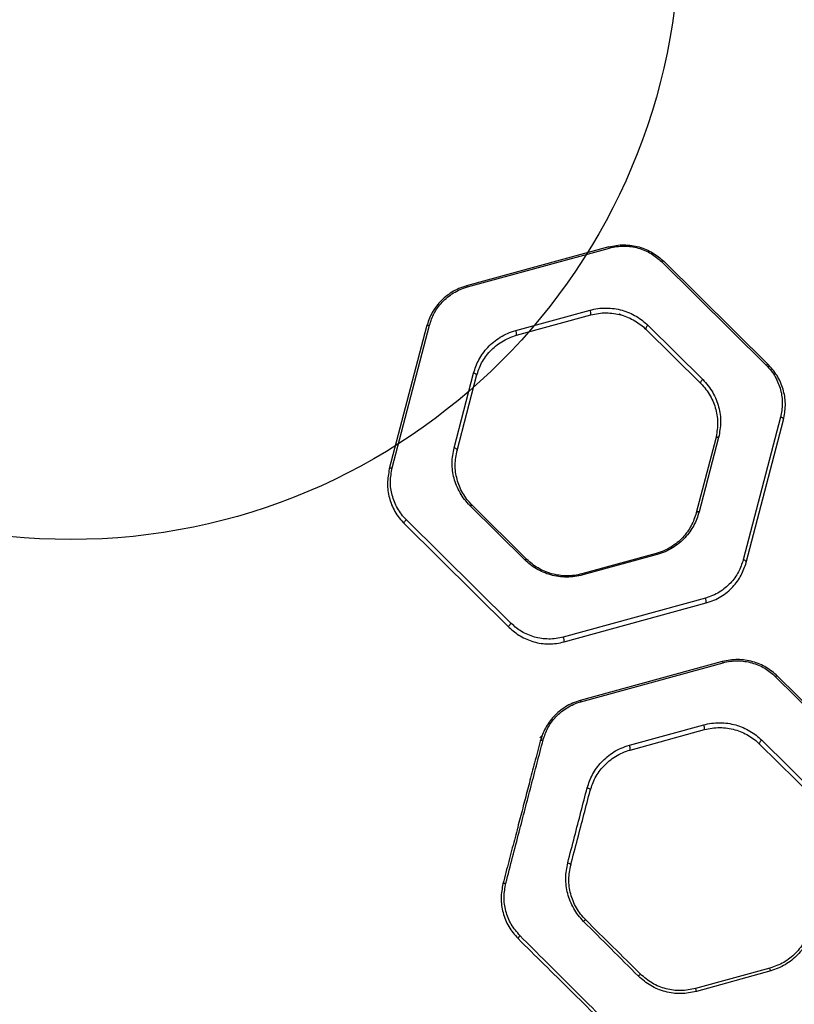
# Model space of a CAD drawing. Units: millimetres. Extents: x 16362 to 24313, y 28492 to 34050.
# Drawn here: x 19755 to 20010, y 31823 to 32146 of the extents above; entities that cross this region are included whole.
import ezdxf

# ---------------------------------------------------------------- set-up
doc = ezdxf.new("R2010")
doc.units = ezdxf.units.MM
doc.header["$LTSCALE"] = 200
doc.layers.add('OTWORY_MONTAŻOWE', color=1, linetype='Continuous')

msp = doc.modelspace()

# ---------------------------------------------------------------- linework, layer by layer
at = {"color": 7, "linetype": 'Continuous', "lineweight": 25}
for p, q in [((19948.94, 32071.77), (19902.25, 32058.97)), ((19902.49, 32058.6), (19949.19, 32071.4)), ((19966.31, 32066.92), (20000.74, 32032.89)), ((20001.46, 32033), (19967.03, 32067.04)), ((19918.39, 32044.29), (19942.81, 32050.99)), ((19918.68, 32042.73), (19943.1, 32049.43)), ((19952.26, 32049.57), (19952.51, 32049.81)), ((19952.51, 32049.81), (19952.88, 32049.44)), ((19889.11, 32045.67), (19876.85, 31998.84)), ((19877.79, 31999.18), (19890.05, 32046.02)), ((19961.87, 32046), (19979.88, 32028.2)), ((19961.18, 32044.7), (19979.19, 32026.89)), ((19898.13, 32005.79), (19904.54, 32030.29)), ((19899.12, 32004.94), (19905.54, 32029.44)), ((20005.42, 32015.82), (19993.16, 31968.98)), ((19994.14, 31968.14), (20006.4, 32014.97)), ((19984.13, 32008.87), (19977.72, 31984.37)), ((19985.08, 32009.21), (19978.67, 31984.71)), ((19922.07, 31969.11), (19904.07, 31986.92)), ((19921.35, 31969), (19903.34, 31986.8)), ((19881.79, 31980.81), (19916.23, 31946.77)), ((19916.91, 31948.08), (19882.47, 31982.12)), ((19964.58, 31971.08), (19940.16, 31964.38)), ((19964.83, 31970.71), (19940.4, 31964.01)), ((19980.72, 31956.4), (19934.03, 31943.6)), ((19934.31, 31942.04), (19981, 31954.84)), ((19986.29, 31935.55), (19939.6, 31922.75)), ((19939.84, 31922.38), (19986.54, 31935.18)), ((20003.66, 31930.7), (20038.09, 31896.67)), ((20038.81, 31896.78), (20004.37, 31930.82)), ((19955.74, 31908.08), (19980.16, 31914.77)), ((19956.02, 31906.52), (19980.44, 31913.21)), ((19926.34, 31910.51), (19927.23, 31911.4)), ((19999.22, 31909.79), (20017.23, 31891.99)), ((19998.53, 31908.48), (20016.54, 31890.68)), ((20001.93, 31834.86), (19977.51, 31828.16)), ((20001.95, 31834.91), (20001.98, 31834.88)), ((20002.18, 31833.98), (19977.75, 31827.22))]:
    msp.add_line(p, q, dxfattribs=at)
at = {"color": 7, "linetype": 'Continuous', "lineweight": 25, "flags": 128}
for points in [[(19967.03, 32067.04), (19966.97, 32067.08), (19966.9, 32067.1), (19966.82, 32067.11), (19966.73, 32067.1), (19966.63, 32067.08), (19966.53, 32067.04), (19966.42, 32066.99), (19966.31, 32066.92)], [(19889.11, 32045.67), (19889.15, 32045.77), (19889.22, 32045.85), (19889.31, 32045.92), (19889.43, 32045.97), (19889.57, 32046.01), (19889.72, 32046.03), (19889.88, 32046.03), (19890.05, 32046.02)], [(19961.87, 32046), (19961.67, 32045.86), (19961.49, 32045.69), (19961.34, 32045.5), (19961.22, 32045.3), (19961.14, 32045.11), (19961.1, 32044.94), (19961.12, 32044.8), (19961.18, 32044.7)], [(20001.46, 32033), (20001.41, 32033.04), (20001.34, 32033.07), (20001.26, 32033.07), (20001.17, 32033.07), (20001.07, 32033.04), (20000.96, 32033.01), (20000.86, 32032.95), (20000.74, 32032.89)], [(19905.54, 32029.44), (19905.54, 32029.57), (19905.51, 32029.7), (19905.42, 32029.83), (19905.3, 32029.96), (19905.14, 32030.07), (19904.96, 32030.17), (19904.76, 32030.24), (19904.54, 32030.29)], [(19979.88, 32028.2), (19979.68, 32028.06), (19979.5, 32027.88), (19979.35, 32027.69), (19979.23, 32027.5), (19979.15, 32027.31), (19979.11, 32027.14), (19979.13, 32027), (19979.19, 32026.89)], [(20006.4, 32014.97), (20006.41, 32015.1), (20006.38, 32015.23), (20006.29, 32015.37), (20006.17, 32015.49), (20006.02, 32015.6), (20005.84, 32015.7), (20005.63, 32015.77), (20005.42, 32015.82)], [(19985.08, 32009.21), (19984.91, 32009.23), (19984.75, 32009.23), (19984.59, 32009.21), (19984.46, 32009.17), (19984.34, 32009.11), (19984.24, 32009.04), (19984.17, 32008.96), (19984.13, 32008.87)], [(19898.13, 32005.79), (19898.34, 32005.75), (19898.55, 32005.67), (19898.73, 32005.58), (19898.89, 32005.46), (19899.01, 32005.34), (19899.09, 32005.2), (19899.13, 32005.07), (19899.12, 32004.94)], [(19876.85, 31998.84), (19876.89, 31998.93), (19876.96, 31999.01), (19877.05, 31999.08), (19877.17, 31999.14), (19877.31, 31999.17), (19877.46, 31999.19), (19877.62, 31999.2), (19877.79, 31999.18)], [(19903.34, 31986.8), (19903.45, 31986.87), (19903.56, 31986.92), (19903.67, 31986.96), (19903.77, 31986.98), (19903.86, 31986.99), (19903.94, 31986.98), (19904.01, 31986.96), (19904.07, 31986.92)], [(19978.67, 31984.71), (19978.5, 31984.73), (19978.34, 31984.73), (19978.18, 31984.71), (19978.04, 31984.67), (19977.92, 31984.62), (19977.83, 31984.55), (19977.76, 31984.47), (19977.72, 31984.37)], [(19881.79, 31980.81), (19881.73, 31980.91), (19881.72, 31981.06), (19881.75, 31981.23), (19881.83, 31981.41), (19881.95, 31981.61), (19882.1, 31981.8), (19882.28, 31981.97), (19882.47, 31982.12)], [(19921.35, 31969), (19921.46, 31969.07), (19921.57, 31969.12), (19921.68, 31969.16), (19921.78, 31969.18), (19921.87, 31969.19), (19921.95, 31969.18), (19922.02, 31969.16), (19922.07, 31969.11)], [(19994.14, 31968.14), (19994.15, 31968.26), (19994.12, 31968.4), (19994.03, 31968.53), (19993.91, 31968.65), (19993.76, 31968.77), (19993.57, 31968.86), (19993.37, 31968.94), (19993.16, 31968.98)], [(19916.23, 31946.77), (19916.17, 31946.88), (19916.15, 31947.02), (19916.18, 31947.19), (19916.26, 31947.38), (19916.38, 31947.57), (19916.54, 31947.76), (19916.72, 31947.94), (19916.91, 31948.08)], [(20003.66, 31930.7), (20003.77, 31930.77), (20003.88, 31930.82), (20003.98, 31930.86), (20004.08, 31930.89), (20004.17, 31930.89), (20004.25, 31930.88), (20004.32, 31930.86), (20004.37, 31930.82)], [(19926.46, 31909.46), (19926.5, 31909.55), (19926.57, 31909.63), (19926.66, 31909.7), (19926.78, 31909.76), (19926.92, 31909.8), (19927.07, 31909.82), (19927.23, 31909.82), (19927.4, 31909.8)], [(19999.22, 31909.79), (19999.02, 31909.64), (19998.84, 31909.47), (19998.69, 31909.28), (19998.57, 31909.08), (19998.49, 31908.89), (19998.45, 31908.72), (19998.47, 31908.58), (19998.53, 31908.48)], [(19941.89, 31894.07), (19942.11, 31894.02), (19942.31, 31893.95), (19942.49, 31893.86), (19942.65, 31893.74), (19942.77, 31893.62), (19942.85, 31893.48), (19942.89, 31893.35), (19942.88, 31893.22)], [(19935.48, 31869.43), (19935.69, 31869.37), (19935.89, 31869.3), (19936.07, 31869.22), (19936.22, 31869.13), (19936.34, 31869.02), (19936.43, 31868.92), (19936.47, 31868.82), (19936.47, 31868.73)], [(19914.2, 31862.62), (19914.23, 31862.68), (19914.29, 31862.73), (19914.39, 31862.77), (19914.5, 31862.79), (19914.64, 31862.8), (19914.8, 31862.8), (19914.97, 31862.78), (19915.14, 31862.75)]]:
    msp.add_lwpolyline(points, dxfattribs=at)
at = {"color": 7, "linetype": 'Continuous', "lineweight": 25}
for centre, radius, start, end in [((19948.64, 32071.3), 0.558, 10.286, 56.983), ((19901.93, 32058.5), 0.568, 10.2678, 55.867), ((19940.42, 32049.75), 2.69, 353.2081, 27.4488), ((19915.95, 32043.04), 2.74, 353.6016, 27.2483), ((19964.28, 31970.61), 0.556, 10.2949, 57.3517), ((19939.85, 31963.91), 0.56, 10.2809, 56.7713), ((19978.4, 31955.18), 2.62, 352.602, 27.7552), ((19931.62, 31942.35), 2.71, 353.3602, 27.3693), ((19986, 31935.09), 0.552, 10.3085, 57.8375), ((19939.29, 31922.28), 0.561, 10.2799, 56.7388), ((19977.84, 31913.55), 2.63, 352.6175, 27.748), ((19953.37, 31906.84), 2.67, 353.0071, 27.5513), ((19941.64, 31849.54), 1.18, 101.2034, 143.8097), ((19920.99, 31843.93), 1.97, 126.5, 160.1848), ((19979.23, 31827.91), 23.73, 14.8098, 17.0206), ((19961.72, 31829.6), 4.02, 124.8609, 138.6817), ((19998.5, 31833.16), 21.58, 193.3712, 195.9744)]:
    msp.add_arc(centre, radius, start, end, dxfattribs=at)
for points, knots in [([(19948.94, 32071.77), (19949.77, 32071.96), (19951.42, 32072.34), (19953.98, 32072.49), (19956.51, 32072.31), (19958.97, 32071.79), (19961.28, 32070.96), (19964.15, 32069.53), (19965.88, 32068.03), (19967.03, 32067.04)], [0, 0, 0, 0, 0.126615, 0.251792, 0.377398, 0.502569, 0.6268, 0.752085, 1, 1, 1, 1]), ([(19949.19, 32071.4), (19949.97, 32071.58), (19951.53, 32071.94), (19953.95, 32072.08), (19956.35, 32071.91), (19958.68, 32071.42), (19960.87, 32070.64), (19963.59, 32069.28), (19965.22, 32067.86), (19966.31, 32066.92)], [0, 0, 0, 0, 0.126227, 0.250925, 0.376087, 0.500968, 0.625155, 0.750688, 1, 1, 1, 1]), ([(19902.25, 32058.97), (19901.4, 32058.7), (19899.7, 32058.15), (19897.38, 32056.92), (19895.31, 32055.45), (19893.51, 32053.75), (19891.99, 32051.89), (19890.3, 32049.25), (19889.59, 32047.11), (19889.11, 32045.67)], [0, 0, 0, 0, 0.125875, 0.251143, 0.376821, 0.501633, 0.626787, 0.750993, 1, 1, 1, 1]), ([(19890.05, 32046.02), (19890.51, 32047.37), (19891.41, 32050.07), (19893.66, 32053.13), (19895.92, 32055.26), (19897.88, 32056.66), (19900.07, 32057.83), (19901.68, 32058.34), (19902.49, 32058.6)], [0, 0, 0, 0, 0.250633, 0.500362, 0.625157, 0.750492, 0.875093, 1, 1, 1, 1]), ([(19942.81, 32050.99), (19943.67, 32051.19), (19945.4, 32051.59), (19948.09, 32051.75), (19950.76, 32051.56), (19953.35, 32051.01), (19955.8, 32050.15), (19958.06, 32049), (19960.11, 32047.62), (19961.28, 32046.54), (19961.87, 32046)], [0, 0, 0, 0, 0.1248679, 0.2496991, 0.3746267, 0.4994482, 0.6245285, 0.7494438, 0.8747572, 1, 1, 1, 1]), ([(19943.1, 32049.43), (19943.91, 32049.62), (19945.55, 32050), (19948.11, 32050.15), (19950.64, 32049.97), (19953.1, 32049.45), (19955.43, 32048.63), (19957.57, 32047.54), (19959.52, 32046.23), (19960.63, 32045.21), (19961.18, 32044.7)], [0, 0, 0, 0, 0.124464, 0.248791, 0.37325, 0.497768, 0.6228, 0.747971, 0.873876, 1, 1, 1, 1]), ([(19904.54, 32030.29), (19905.04, 32031.79), (19905.79, 32034.04), (19907.56, 32036.83), (19909.16, 32038.78), (19911.07, 32040.57), (19913.25, 32042.12), (19915.69, 32043.43), (19917.49, 32044.01), (19918.39, 32044.29)], [0, 0, 0, 0, 0.2493304, 0.374431, 0.4998882, 0.6246455, 0.7503732, 0.8748512, 1, 1, 1, 1]), ([(19905.54, 32029.44), (19906.01, 32030.86), (19906.96, 32033.71), (19909.33, 32036.93), (19911.72, 32039.2), (19913.8, 32040.67), (19916.11, 32041.91), (19917.82, 32042.46), (19918.68, 32042.73)], [0, 0, 0, 0, 0.250984, 0.501931, 0.626676, 0.752055, 0.87585, 1, 1, 1, 1]), ([(20000.74, 32032.89), (20001.31, 32032.28), (20002.43, 32031.07), (20004.16, 32028.4), (20005.6, 32024.82), (20006.25, 32020.3), (20005.7, 32017.31), (20005.42, 32015.82)], [0, 0, 0, 0, 0.125863, 0.251753, 0.500386, 0.750553, 1, 1, 1, 1]), ([(20006.4, 32014.97), (20006.69, 32016.55), (20007.28, 32019.7), (20006.7, 32023.69), (20005.69, 32026.75), (20004.62, 32028.97), (20003.24, 32031.09), (20002.06, 32032.36), (20001.46, 32033)], [0, 0, 0, 0, 0.248986, 0.498655, 0.622899, 0.747545, 0.873654, 1, 1, 1, 1]), ([(19979.19, 32026.89), (19979.78, 32026.26), (19980.96, 32024.99), (19982.33, 32022.88), (19983.41, 32020.67), (19984.42, 32017.6), (19985, 32013.61), (19984.42, 32010.45), (19984.13, 32008.87)], [0, 0, 0, 0, 0.124608, 0.248666, 0.373879, 0.49907, 0.749457, 1, 1, 1, 1]), ([(19979.88, 32028.2), (19980.5, 32027.53), (19981.74, 32026.2), (19983.18, 32023.98), (19984.32, 32021.65), (19985.39, 32018.41), (19986, 32014.21), (19985.39, 32010.88), (19985.08, 32009.21)], [0, 0, 0, 0, 0.1251292, 0.2494472, 0.3747235, 0.4998317, 0.7498183, 1, 1, 1, 1]), ([(19903.34, 31986.8), (19902.72, 31987.47), (19901.48, 31988.8), (19900.03, 31991.02), (19898.9, 31993.35), (19897.83, 31996.58), (19897.21, 32000.78), (19897.82, 32004.12), (19898.13, 32005.79)], [0, 0, 0, 0, 0.125134, 0.249472, 0.374758, 0.499853, 0.749815, 1, 1, 1, 1]), ([(19904.07, 31986.92), (19903.48, 31987.55), (19902.3, 31988.81), (19900.93, 31990.92), (19899.85, 31993.13), (19898.83, 31996.2), (19898.25, 32000.19), (19898.83, 32003.36), (19899.12, 32004.94)], [0, 0, 0, 0, 0.1246317, 0.2487238, 0.3739564, 0.4991371, 0.7494887, 1, 1, 1, 1]), ([(19876.85, 31998.84), (19876.56, 31997.26), (19875.98, 31994.09), (19876.56, 31990.1), (19877.57, 31987.05), (19878.65, 31984.83), (19880.02, 31982.71), (19881.2, 31981.44), (19881.79, 31980.81)], [0, 0, 0, 0, 0.249022, 0.498702, 0.622959, 0.747626, 0.873705, 1, 1, 1, 1]), ([(19882.47, 31982.12), (19881.91, 31982.72), (19880.79, 31983.92), (19879.06, 31986.58), (19877.62, 31990.17), (19876.97, 31994.69), (19877.52, 31997.68), (19877.79, 31999.18)], [0, 0, 0, 0, 0.125841, 0.251722, 0.500412, 0.750571, 1, 1, 1, 1]), ([(19977.72, 31984.37), (19977.25, 31982.95), (19976.53, 31980.81), (19974.85, 31978.17), (19973.33, 31976.31), (19971.53, 31974.61), (19969.46, 31973.14), (19967.15, 31971.9), (19965.44, 31971.35), (19964.58, 31971.08)], [0, 0, 0, 0, 0.250925, 0.376573, 0.502214, 0.626897, 0.752215, 0.875921, 1, 1, 1, 1]), ([(19978.67, 31984.71), (19978.17, 31983.21), (19977.42, 31980.95), (19975.65, 31978.17), (19974.05, 31976.22), (19972.15, 31974.43), (19969.97, 31972.88), (19967.53, 31971.57), (19965.73, 31971), (19964.83, 31970.71)], [0, 0, 0, 0, 0.249399, 0.374561, 0.499966, 0.624711, 0.750425, 0.874865, 1, 1, 1, 1]), ([(19940.4, 31964.01), (19939.54, 31963.81), (19937.81, 31963.41), (19935.12, 31963.26), (19932.45, 31963.44), (19929.85, 31963.99), (19927.41, 31964.86), (19925.15, 31966.01), (19923.1, 31967.38), (19921.93, 31968.46), (19921.35, 31969)], [0, 0, 0, 0, 0.124866, 0.249706, 0.374597, 0.499465, 0.624531, 0.74947, 0.874764, 1, 1, 1, 1]), ([(19940.16, 31964.38), (19939.34, 31964.19), (19937.7, 31963.81), (19935.15, 31963.66), (19932.61, 31963.84), (19930.14, 31964.36), (19927.82, 31965.18), (19925.68, 31966.28), (19923.74, 31967.58), (19922.63, 31968.6), (19922.07, 31969.11)], [0, 0, 0, 0, 0.124453, 0.24878, 0.373215, 0.497759, 0.622783, 0.74798, 0.873872, 1, 1, 1, 1]), ([(19993.16, 31968.98), (19992.71, 31967.63), (19991.8, 31964.93), (19989.56, 31961.87), (19987.3, 31959.74), (19985.33, 31958.35), (19983.15, 31957.18), (19981.53, 31956.66), (19980.72, 31956.4)], [0, 0, 0, 0, 0.250615, 0.500357, 0.625151, 0.750497, 0.875089, 1, 1, 1, 1]), ([(19981, 31954.84), (19981.86, 31955.11), (19983.56, 31955.66), (19985.87, 31956.9), (19987.94, 31958.37), (19989.75, 31960.06), (19991.26, 31961.91), (19992.95, 31964.55), (19993.67, 31966.7), (19994.14, 31968.14)], [0, 0, 0, 0, 0.125884, 0.25114, 0.376821, 0.501626, 0.626782, 0.750989, 1, 1, 1, 1]), ([(19934.03, 31943.6), (19933.24, 31943.42), (19931.68, 31943.05), (19929.26, 31942.92), (19926.85, 31943.09), (19924.53, 31943.58), (19922.34, 31944.37), (19919.62, 31945.72), (19917.99, 31947.14), (19916.91, 31948.08)], [0, 0, 0, 0, 0.12624, 0.250939, 0.376072, 0.500948, 0.625124, 0.750653, 1, 1, 1, 1]), ([(19916.23, 31946.77), (19917.37, 31945.78), (19919.1, 31944.28), (19921.97, 31942.85), (19924.28, 31942.02), (19926.74, 31941.5), (19929.27, 31941.32), (19931.84, 31941.46), (19933.48, 31941.85), (19934.31, 31942.04)], [0, 0, 0, 0, 0.2479241, 0.373205, 0.4974206, 0.622584, 0.7481708, 0.8733566, 1, 1, 1, 1]), ([(20004.37, 31930.82), (20003.22, 31931.82), (20001.49, 31933.32), (19998.62, 31934.75), (19996.31, 31935.57), (19993.85, 31936.09), (19991.32, 31936.27), (19988.76, 31936.13), (19987.12, 31935.75), (19986.29, 31935.55)], [0, 0, 0, 0, 0.247949, 0.37323, 0.497454, 0.622689, 0.748194, 0.873404, 1, 1, 1, 1]), ([(19986.54, 31935.18), (19987.32, 31935.37), (19988.87, 31935.73), (19991.3, 31935.86), (19993.7, 31935.7), (19996.02, 31935.2), (19998.22, 31934.42), (20000.94, 31933.06), (20002.57, 31931.65), (20003.66, 31930.7)], [0, 0, 0, 0, 0.126225, 0.25097, 0.376033, 0.500978, 0.625148, 0.750665, 1, 1, 1, 1]), ([(19939.6, 31922.75), (19938.74, 31922.48), (19937.04, 31921.94), (19934.73, 31920.7), (19932.66, 31919.23), (19930.85, 31917.53), (19929.34, 31915.68), (19927.65, 31913.04), (19926.94, 31910.89), (19926.46, 31909.46)], [0, 0, 0, 0, 0.125878, 0.25114, 0.37682, 0.501628, 0.626785, 0.750992, 1, 1, 1, 1]), ([(19927.4, 31909.8), (19927.86, 31911.15), (19928.77, 31913.86), (19931.01, 31916.91), (19933.27, 31919.05), (19935.23, 31920.44), (19937.42, 31921.61), (19939.03, 31922.12), (19939.84, 31922.38)], [0, 0, 0, 0, 0.250623, 0.500358, 0.62515, 0.750492, 0.875089, 1, 1, 1, 1]), ([(19980.16, 31914.77), (19981.02, 31914.97), (19982.74, 31915.38), (19985.43, 31915.53), (19988.1, 31915.35), (19990.7, 31914.8), (19993.15, 31913.93), (19995.41, 31912.78), (19997.46, 31911.4), (19998.63, 31910.33), (19999.22, 31909.79)], [0, 0, 0, 0, 0.1248715, 0.2497032, 0.3746326, 0.4994465, 0.6245312, 0.7494427, 0.8747576, 1, 1, 1, 1]), ([(19980.44, 31913.21), (19981.26, 31913.4), (19982.89, 31913.78), (19985.45, 31913.93), (19987.98, 31913.76), (19990.44, 31913.24), (19992.77, 31912.42), (19994.91, 31911.32), (19996.86, 31910.01), (19997.97, 31908.99), (19998.53, 31908.48)], [0, 0, 0, 0, 0.124485, 0.248824, 0.373289, 0.497797, 0.622825, 0.747985, 0.873885, 1, 1, 1, 1]), ([(19926.46, 31909.46), (19925.84, 31907.09), (19924.64, 31902.51), (19922.91, 31895.92), (19921.27, 31889.63), (19919.66, 31883.47), (19917.95, 31876.97), (19916.13, 31869.99), (19914.84, 31865.08), (19914.2, 31862.62)], [0, 0, 0, 0, 0.156949, 0.302461, 0.436536, 0.572533, 0.713038, 0.85618, 1, 1, 1, 1]), ([(19915.14, 31862.75), (19915.89, 31865.65), (19917.39, 31871.42), (19919.5, 31879.58), (19921.47, 31887.15), (19923.45, 31894.71), (19925.43, 31902.26), (19926.75, 31907.29), (19927.4, 31909.8)], [0, 0, 0, 0, 0.168893, 0.336243, 0.502801, 0.668535, 0.834268, 1, 1, 1, 1]), ([(19941.89, 31894.07), (19942.39, 31895.57), (19943.14, 31897.83), (19944.92, 31900.61), (19946.52, 31902.57), (19948.42, 31904.36), (19950.6, 31905.91), (19953.04, 31907.21), (19954.84, 31907.79), (19955.74, 31908.08)], [0, 0, 0, 0, 0.2493885, 0.3745453, 0.4999552, 0.6247009, 0.7504177, 0.8748615, 1, 1, 1, 1]), ([(19942.88, 31893.22), (19943.36, 31894.65), (19944.07, 31896.79), (19945.75, 31899.43), (19947.27, 31901.29), (19949.07, 31902.98), (19951.14, 31904.46), (19953.46, 31905.7), (19955.17, 31906.24), (19956.02, 31906.52)], [0, 0, 0, 0, 0.25092, 0.376562, 0.502205, 0.626887, 0.752205, 0.875914, 1, 1, 1, 1]), ([(19935.48, 31869.43), (19936.24, 31872.35), (19937.75, 31878.17), (19939.82, 31886.16), (19941.2, 31891.44), (19941.89, 31894.07)], [0, 0, 0, 0, 0.335122, 0.668615, 1, 1, 1, 1]), ([(19936.47, 31868.73), (19937.23, 31871.62), (19938.74, 31877.39), (19940.82, 31885.33), (19942.19, 31890.59), (19942.88, 31893.22)], [0, 0, 0, 0, 0.333903, 0.666334, 1, 1, 1, 1]), ([(19940.69, 31850.24), (19940.08, 31850.9), (19938.86, 31852.22), (19937.4, 31854.47), (19936.25, 31856.85), (19935.42, 31859.35), (19934.95, 31861.89), (19934.71, 31865.3), (19935.17, 31867.78), (19935.48, 31869.43)], [0, 0, 0, 0, 0.124722, 0.249032, 0.374513, 0.499213, 0.624524, 0.749836, 1, 1, 1, 1]), ([(19941.41, 31850.7), (19940.83, 31851.32), (19939.67, 31852.56), (19938.29, 31854.67), (19937.19, 31856.91), (19936.16, 31860.03), (19935.61, 31864.09), (19936.18, 31867.18), (19936.47, 31868.73)], [0, 0, 0, 0, 0.12469, 0.248894, 0.374271, 0.498902, 0.749195, 1, 1, 1, 1]), ([(19914.2, 31862.62), (19913.91, 31861.06), (19913.33, 31857.92), (19914.03, 31853.06), (19915.85, 31848.4), (19918.04, 31845.86), (19919.14, 31844.59)], [0, 0, 0, 0, 0.249196, 0.499281, 0.749603, 1, 1, 1, 1]), ([(19919.82, 31845.51), (19918.78, 31846.72), (19916.7, 31849.16), (19914.98, 31853.61), (19914.32, 31858.25), (19914.87, 31861.25), (19915.14, 31862.75)], [0, 0, 0, 0, 0.249242, 0.499337, 0.749937, 1, 1, 1, 1]), ([(19958.7, 31832.25), (19955.68, 31835.27), (19949.64, 31841.3), (19943.67, 31847.26), (19940.69, 31850.24)], [0, 0, 0, 0, 0.499973, 1, 1, 1, 1]), ([(19959.42, 31832.9), (19956.39, 31835.9), (19950.35, 31841.87), (19944.38, 31847.76), (19941.41, 31850.7)], [0, 0, 0, 0, 0.502259, 1, 1, 1, 1]), ([(20015.07, 31848.15), (20014.54, 31846.63), (20013.5, 31843.58), (20010.46, 31839.66), (20006.58, 31836.53), (20003.48, 31835.42), (20001.93, 31834.86)], [0, 0, 0, 0, 0.2498595, 0.4999435, 0.7500251, 1, 1, 1, 1]), ([(20016.02, 31848.13), (20015.48, 31846.5), (20014.66, 31844.06), (20012.74, 31841.17), (20011.06, 31839.19), (20009.13, 31837.44), (20006.98, 31835.97), (20004.66, 31834.77), (20003.01, 31834.24), (20002.18, 31833.98)], [0, 0, 0, 0, 0.250044, 0.375882, 0.500587, 0.625502, 0.750606, 0.874771, 1, 1, 1, 1]), ([(19919.14, 31844.59), (19922, 31841.77), (19927.7, 31836.13), (19936.32, 31827.61), (19944.95, 31819.08), (19950.7, 31813.4), (19953.57, 31810.56)], [0, 0, 0, 0, 0.2504986, 0.5000031, 0.7495107, 1, 1, 1, 1]), ([(19954.26, 31811.12), (19951.38, 31813.99), (19945.64, 31819.73), (19937, 31828.35), (19928.38, 31836.96), (19922.68, 31842.65), (19919.82, 31845.51)], [0, 0, 0, 0, 0.250478, 0.499982, 0.749481, 1, 1, 1, 1]), ([(19977.75, 31827.22), (19976.06, 31826.88), (19972.67, 31826.22), (19967.5, 31826.96), (19962.63, 31828.88), (19960.01, 31831.13), (19958.7, 31832.25)], [0, 0, 0, 0, 0.249579, 0.499685, 0.750113, 1, 1, 1, 1]), ([(19977.51, 31828.16), (19975.9, 31827.85), (19972.68, 31827.23), (19967.77, 31827.93), (19963.15, 31829.72), (19960.66, 31831.84), (19959.42, 31832.9)], [0, 0, 0, 0, 0.249868, 0.500273, 0.750678, 1, 1, 1, 1])]:
    msp.add_open_spline(points, degree=3, knots=knots, dxfattribs=at)
at = {"layer": 'OTWORY_MONTAŻOWE'}
msp.add_circle((19772.21, 32175.66), 200, dxfattribs=at)

doc.saveas('drawing.dxf')
